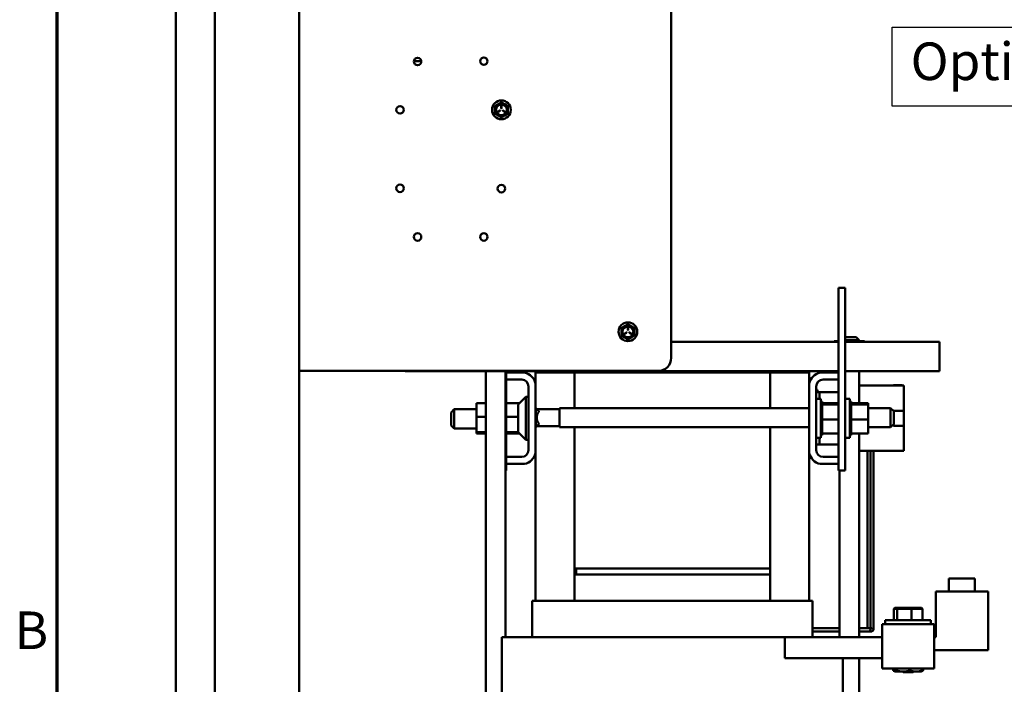
# Model space of a CAD drawing. Units: inches. Extents: x 0.5 to 21.5, y 0.2 to 16.7.
# Drawn here: x 0.6 to 3.8, y 6.2 to 8.4 of the extents above; entities that cross this region are included whole.
import ezdxf

# ---------------------------------------------------------------- set-up
doc = ezdxf.new("R2010")
doc.units = ezdxf.units.IN
doc.header["$MEASUREMENT"] = 0
doc.layers.get('0').update_dxf_attribs({"lineweight": 25})
for name, color, linetype, lineweight in [('Border (ANSI)', 7, 'Continuous', 70), ('Sketch Geometry (ANSI)', 7, 'Continuous', 25), ('Symbol (ANSI)', 7, 'Continuous', 25), ('Visible (ANSI)', 7, 'Continuous', 50)]:
    doc.layers.add(name, color=color, linetype=linetype, lineweight=lineweight)
doc.styles.add('MtXpl_Tahoma', font='tahoma.ttf')
doc.styles.add('Note Text (ANSI)', font='tahoma.ttf')

# ---------------------------------------------------------------- blocks, each defined once
blk = doc.blocks.new('Borders Default Border')
at = {"layer": 'Border (ANSI)', "flags": 128}
blk.add_lwpolyline([(0.75, 0.5), (0.75, 16.5), (21.25, 16.5), (21.25, 0.5), (0.75, 0.5)], dxfattribs=at)
at = {"layer": 'Border (ANSI)', "insert": (0.6134, 6.315), "char_height": 0.12, "attachment_point": 7, "style": 'Note Text (ANSI)'}
blk.add_mtext('B', dxfattribs=at)

msp = doc.modelspace()

# ---------------------------------------------------------------- linework, layer by layer
at = {"layer": 'Sketch Geometry (ANSI)'}
for p, q in [((3.4179, 8.3377), (4.3149, 8.3377)), ((3.4179, 8.0859), (3.4179, 8.3377)), ((4.3149, 8.0859), (3.4179, 8.0859))]:
    msp.add_line(p, q, dxfattribs=at)
at = {"layer": 'Visible (ANSI)'}
for p, q in [((1.1284, 13.5066), (1.1284, 3.5399)), ((1.2534, 3.5399), (1.2534, 13.5066)), ((1.5226, 13.5232), (1.5226, 3.5232)), ((2.7117, 8.6361), (2.7117, 7.2822)), ((1.8892, 8.229), (1.9132, 8.229)), ((2.1686, 8.0882), (2.1686, 8.0793)), ((2.1695, 8.0793), (2.1695, 8.0882)), ((2.1643, 8.0718), (2.1566, 8.0673)), ((2.157, 8.0666), (2.1648, 8.0711)), ((2.1734, 8.0711), (2.1811, 8.0666)), ((2.1815, 8.0673), (2.1738, 8.0718)), ((3.2679, 7.506), (3.2462, 7.506)), ((3.2462, 7.506), (3.2462, 6.9227)), ((3.2679, 7.506), (3.2679, 6.9227)), ((2.5687, 7.3633), (2.5609, 7.3588)), ((2.5613, 7.3581), (2.5691, 7.3626)), ((2.573, 7.3797), (2.573, 7.3708)), ((2.5738, 7.3708), (2.5738, 7.3797)), ((2.5777, 7.3626), (2.5855, 7.3581)), ((2.5859, 7.3588), (2.5781, 7.3633)), ((3.2462, 7.3335), (2.7117, 7.3335)), ((3.2326, 7.3358), (3.2326, 7.3335)), ((3.2368, 7.3358), (3.2326, 7.3358)), ((3.2368, 7.3358), (3.2368, 7.3335)), ((3.2462, 7.3358), (3.2368, 7.3358)), ((3.2679, 7.3485), (3.3021, 7.3485)), ((3.3121, 7.3385), (3.2679, 7.3385)), ((3.285, 7.3358), (3.2679, 7.3358)), ((3.5691, 7.3335), (3.2679, 7.3335)), ((3.285, 7.3358), (3.285, 7.3335)), ((3.329, 7.3358), (3.285, 7.3358)), ((3.3021, 7.3485), (3.3121, 7.3385)), ((3.3121, 7.3358), (3.3121, 7.3385)), ((3.329, 7.3358), (3.329, 7.3335)), ((3.5691, 7.2848), (3.5691, 7.3335)), ((3.5691, 7.2848), (3.5691, 7.2402)), ((2.6701, 7.2406), (1.5226, 7.2406)), ((1.8616, 7.2402), (1.8616, 7.2406)), ((1.8616, 7.2402), (2.3559, 7.2402)), ((2.1196, 5.7263), (2.1196, 7.2402)), ((2.1821, 6.3902), (2.1821, 7.2402)), ((2.1846, 7.2352), (2.1846, 7.2402)), ((2.4029, 7.236), (2.2779, 7.236)), ((2.2779, 7.236), (2.2779, 7.2006)), ((2.3559, 7.2402), (3.0642, 7.2402)), ((2.3559, 7.2402), (2.3559, 7.236)), ((2.4029, 7.2352), (2.4029, 7.236)), ((3.1529, 7.236), (3.0279, 7.236)), ((3.0279, 7.2352), (3.0279, 7.236)), ((3.0642, 7.2402), (3.2462, 7.2402)), ((3.0642, 7.2402), (3.0642, 7.236)), ((3.1529, 7.2006), (3.1529, 7.236)), ((3.2679, 7.2402), (3.5691, 7.2402)), ((3.3121, 7.1376), (3.3121, 7.2402)), ((2.1846, 7.2128), (2.1846, 7.2352)), ((2.1846, 7.2352), (2.2433, 7.2352)), ((2.2339, 7.2128), (2.1846, 7.2128)), ((2.1846, 6.9658), (2.1846, 7.2128)), ((2.4029, 7.1219), (2.4029, 7.2352)), ((2.4029, 7.2352), (3.0279, 7.2352)), ((3.0279, 7.2352), (3.0279, 7.1219)), ((3.1875, 7.2352), (3.2462, 7.2352)), ((3.2462, 7.2128), (3.1969, 7.2128)), ((2.2556, 6.9875), (2.2556, 7.1912)), ((2.2779, 7.2006), (2.2779, 6.9781)), ((3.1529, 6.9781), (3.1529, 7.2006)), ((3.1752, 7.1912), (3.1752, 6.9875)), ((3.1752, 7.18), (3.1786, 7.18)), ((3.1786, 7.18), (3.1786, 7.1727)), ((3.3121, 7.1935), (3.4552, 7.1935)), ((3.4136, 7.1943), (3.4552, 7.1943)), ((3.4136, 7.1935), (3.4136, 7.1943)), ((3.4216, 7.1943), (3.4216, 7.1952)), ((3.4216, 7.1952), (3.422, 7.1952)), ((3.422, 7.1952), (3.4252, 7.1952)), ((3.422, 7.1943), (3.422, 7.1952)), ((3.4252, 7.1952), (3.4487, 7.1952)), ((3.4252, 7.1943), (3.4252, 7.1952)), ((3.4487, 7.1943), (3.4487, 7.1952)), ((3.4487, 7.1952), (3.4492, 7.1952)), ((3.4492, 7.1943), (3.4492, 7.1952)), ((3.4552, 7.1935), (3.4552, 7.1943)), ((3.4552, 7.1134), (3.4552, 7.1935)), ((2.2252, 7.1359), (2.2472, 7.1579)), ((2.2472, 7.1579), (2.2472, 7.0208)), ((2.2556, 7.1579), (2.2472, 7.1579)), ((3.1852, 7.1727), (3.1752, 7.1727)), ((3.1752, 7.1518), (3.1894, 7.1518)), ((3.1852, 7.1727), (3.1852, 7.1518)), ((3.1952, 7.1727), (3.1852, 7.1727)), ((3.1894, 7.1518), (3.1894, 7.0268)), ((3.1937, 7.1432), (3.1894, 7.1432)), ((3.1937, 7.1432), (3.1894, 7.1432)), ((3.1937, 7.1419), (3.1894, 7.1419)), ((3.1937, 7.1418), (3.1894, 7.1418)), ((3.1937, 7.1432), (3.1937, 7.1432)), ((3.1937, 7.1419), (3.1937, 7.1432)), ((3.1937, 7.1419), (3.1937, 7.1418)), ((3.1937, 7.1386), (3.1937, 7.1418)), ((3.1952, 7.1727), (3.2462, 7.1727)), ((3.2679, 7.1518), (3.2821, 7.1518)), ((3.2821, 7.1518), (3.2821, 7.0268)), ((3.2864, 7.1432), (3.2821, 7.1432)), ((3.2864, 7.1432), (3.2821, 7.1432)), ((3.2864, 7.1419), (3.2821, 7.1419)), ((3.2864, 7.1418), (3.2821, 7.1418)), ((3.2864, 7.1432), (3.2864, 7.1432)), ((3.2864, 7.1419), (3.2864, 7.1432)), ((3.2864, 7.1419), (3.2864, 7.1418)), ((3.2864, 7.1386), (3.2864, 7.1418)), ((2.0082, 7.108), (2.0182, 7.118)), ((2.0182, 7.118), (2.0182, 7.0568)), ((2.0896, 7.118), (2.0182, 7.118)), ((2.0896, 7.1376), (2.1196, 7.1376)), ((2.0896, 7.1376), (2.0896, 7.0935)), ((2.1846, 7.1376), (2.2268, 7.1376)), ((2.2222, 7.0499), (2.2222, 7.1288)), ((2.2779, 7.1219), (2.2789, 7.1219)), ((2.2889, 7.1119), (2.2789, 7.1219)), ((2.2789, 7.1219), (2.2789, 7.0607)), ((2.3542, 7.1188), (2.282, 7.1188)), ((2.2889, 7.1095), (2.2889, 7.1119)), ((2.3542, 7.1219), (2.3542, 7.0607)), ((2.3542, 7.1219), (3.1529, 7.1219)), ((3.1937, 7.1386), (3.1894, 7.1386)), ((3.1937, 7.1384), (3.1894, 7.1384)), ((3.1937, 7.1334), (3.1894, 7.1334)), ((3.1937, 7.1331), (3.1894, 7.1331)), ((3.1937, 7.1265), (3.1894, 7.1265)), ((3.1937, 7.1261), (3.1894, 7.1261)), ((3.1937, 7.1182), (3.1894, 7.1182)), ((3.1937, 7.1177), (3.1894, 7.1177)), ((3.1937, 7.1386), (3.1937, 7.1384)), ((3.1937, 7.134), (3.1937, 7.1384)), ((3.2462, 7.1376), (3.1937, 7.1376)), ((3.1937, 7.134), (3.1937, 7.1334)), ((3.1937, 7.1334), (3.1937, 7.1331)), ((3.2462, 7.1334), (3.1937, 7.1334)), ((3.1937, 7.1322), (3.1937, 7.1331)), ((3.1937, 7.1322), (3.1937, 7.1265)), ((3.1937, 7.1265), (3.1937, 7.1261)), ((3.1937, 7.1182), (3.1937, 7.1261)), ((3.1937, 7.1182), (3.1937, 7.1177)), ((3.1937, 7.1088), (3.1937, 7.1177)), ((3.2864, 7.1386), (3.2821, 7.1386)), ((3.2864, 7.1384), (3.2821, 7.1384)), ((3.2864, 7.1334), (3.2821, 7.1334)), ((3.2864, 7.1331), (3.2821, 7.1331)), ((3.2864, 7.1265), (3.2821, 7.1265)), ((3.2864, 7.1261), (3.2821, 7.1261)), ((3.2864, 7.1182), (3.2821, 7.1182)), ((3.2864, 7.1177), (3.2821, 7.1177)), ((3.2864, 7.1386), (3.2864, 7.1384)), ((3.2864, 7.134), (3.2864, 7.1384)), ((3.3412, 7.1376), (3.2864, 7.1376)), ((3.2864, 7.134), (3.2864, 7.1334)), ((3.2864, 7.1334), (3.2864, 7.1331)), ((3.3412, 7.1334), (3.2864, 7.1334)), ((3.2864, 7.1322), (3.2864, 7.1331)), ((3.2864, 7.1322), (3.2864, 7.1265)), ((3.2864, 7.1265), (3.2864, 7.1261)), ((3.2864, 7.1182), (3.2864, 7.1261)), ((3.2864, 7.1182), (3.2864, 7.1177)), ((3.2864, 7.1088), (3.2864, 7.1177)), ((3.3412, 7.1334), (3.3412, 7.1376)), ((3.3412, 7.0851), (3.3412, 7.1334)), ((3.3412, 7.1219), (3.4126, 7.1219)), ((3.4126, 7.0607), (3.4126, 7.1219)), ((3.4226, 7.1119), (3.4126, 7.1219)), ((3.4222, 7.1134), (3.4552, 7.1134)), ((3.4222, 7.1122), (3.4222, 7.1134)), ((3.4226, 7.1119), (3.4226, 7.0707)), ((3.4552, 7.1134), (3.4552, 7.0653)), ((2.0082, 7.0668), (2.0082, 7.108)), ((2.0896, 7.0935), (2.1196, 7.0935)), ((2.0896, 7.0935), (2.0896, 7.0453)), ((2.1846, 7.0935), (2.2222, 7.0935)), ((3.1937, 7.1088), (3.1894, 7.1088)), ((3.1937, 7.1083), (3.1894, 7.1083)), ((3.1937, 7.0986), (3.1894, 7.0986)), ((3.1937, 7.0981), (3.1894, 7.0981)), ((3.1937, 7.088), (3.1894, 7.088)), ((3.1937, 7.0875), (3.1894, 7.0875)), ((3.1937, 7.1088), (3.1937, 7.1083)), ((3.1937, 7.0986), (3.1937, 7.1083)), ((3.1937, 7.0986), (3.1937, 7.0981)), ((3.1937, 7.0943), (3.1937, 7.0981)), ((3.1937, 7.0943), (3.1937, 7.0885)), ((3.1937, 7.088), (3.1937, 7.0885)), ((3.1937, 7.088), (3.1937, 7.0875)), ((3.1937, 7.0874), (3.1937, 7.0875)), ((3.1937, 7.0874), (3.1937, 7.0851)), ((3.1937, 7.0851), (3.1937, 7.0795)), ((3.2462, 7.0851), (3.1937, 7.0851)), ((3.1937, 7.0776), (3.1937, 7.0795)), ((3.2864, 7.1088), (3.2821, 7.1088)), ((3.2864, 7.1083), (3.2821, 7.1083)), ((3.2864, 7.0986), (3.2821, 7.0986)), ((3.2864, 7.0981), (3.2821, 7.0981)), ((3.2864, 7.088), (3.2821, 7.088)), ((3.2864, 7.0875), (3.2821, 7.0875)), ((3.2864, 7.1088), (3.2864, 7.1083)), ((3.2864, 7.0986), (3.2864, 7.1083)), ((3.2864, 7.0986), (3.2864, 7.0981)), ((3.2864, 7.0943), (3.2864, 7.0981)), ((3.2864, 7.0943), (3.2864, 7.0885)), ((3.2864, 7.088), (3.2864, 7.0885)), ((3.2864, 7.088), (3.2864, 7.0875)), ((3.2864, 7.0874), (3.2864, 7.0875)), ((3.2864, 7.0874), (3.2864, 7.0851)), ((3.2864, 7.0851), (3.2864, 7.0795)), ((3.3412, 7.0851), (3.2864, 7.0851)), ((3.2864, 7.0776), (3.2864, 7.0795)), ((3.3412, 7.0411), (3.3412, 7.0851)), ((2.0082, 7.0668), (2.0182, 7.0568)), ((2.0896, 7.0568), (2.0182, 7.0568)), ((2.2779, 7.0607), (2.2789, 7.0607)), ((2.2889, 7.0707), (2.2789, 7.0607)), ((2.3542, 7.0638), (2.282, 7.0638)), ((2.2889, 7.0707), (2.2889, 7.0731)), ((2.3542, 7.0607), (3.1529, 7.0607)), ((2.4029, 6.6102), (2.4029, 7.0607)), ((3.0279, 7.0607), (3.0279, 6.6102)), ((3.1937, 7.0776), (3.1894, 7.0776)), ((3.1937, 7.0771), (3.1894, 7.0771)), ((3.1937, 7.0675), (3.1894, 7.0675)), ((3.1937, 7.0671), (3.1894, 7.0671)), ((3.1937, 7.0584), (3.1894, 7.0584)), ((3.1937, 7.0579), (3.1894, 7.0579)), ((3.1937, 7.0504), (3.1894, 7.0504)), ((3.1937, 7.05), (3.1894, 7.05)), ((3.1937, 7.0776), (3.1937, 7.0771)), ((3.1937, 7.0675), (3.1937, 7.0771)), ((3.1937, 7.0675), (3.1937, 7.0671)), ((3.1937, 7.0584), (3.1937, 7.0671)), ((3.1937, 7.0584), (3.1937, 7.0579)), ((3.1937, 7.0504), (3.1937, 7.0579)), ((3.1937, 7.0504), (3.1937, 7.05)), ((3.1937, 7.0439), (3.1937, 7.05)), ((3.2864, 7.0776), (3.2821, 7.0776)), ((3.2864, 7.0771), (3.2821, 7.0771)), ((3.2864, 7.0675), (3.2821, 7.0675)), ((3.2864, 7.0671), (3.2821, 7.0671)), ((3.2864, 7.0584), (3.2821, 7.0584)), ((3.2864, 7.0579), (3.2821, 7.0579)), ((3.2864, 7.0504), (3.2821, 7.0504)), ((3.2864, 7.05), (3.2821, 7.05)), ((3.2864, 7.0776), (3.2864, 7.0771)), ((3.2864, 7.0675), (3.2864, 7.0771)), ((3.2864, 7.0675), (3.2864, 7.0671)), ((3.2864, 7.0584), (3.2864, 7.0671)), ((3.2864, 7.0584), (3.2864, 7.0579)), ((3.2864, 7.0504), (3.2864, 7.0579)), ((3.2864, 7.0504), (3.2864, 7.05)), ((3.2864, 7.0439), (3.2864, 7.05)), ((3.3412, 7.0607), (3.4126, 7.0607)), ((3.4226, 7.0707), (3.4126, 7.0607)), ((3.4222, 7.0653), (3.4222, 7.0704)), ((3.4552, 7.0653), (3.4222, 7.0653)), ((3.4552, 6.9852), (3.4552, 7.0653)), ((2.0896, 7.0453), (2.1196, 7.0453)), ((2.0896, 7.0453), (2.0896, 7.0411)), ((2.0896, 7.0411), (2.1196, 7.0411)), ((2.1846, 7.0453), (2.2233, 7.0453)), ((2.1846, 7.0411), (2.2268, 7.0411)), ((2.2252, 7.0428), (2.2472, 7.0208)), ((2.2556, 7.0208), (2.2472, 7.0208)), ((3.1752, 7.0268), (3.1894, 7.0268)), ((3.1852, 7.0268), (3.1852, 7.006)), ((3.1937, 7.0439), (3.1894, 7.0439)), ((3.1937, 7.0436), (3.1894, 7.0436)), ((3.1937, 7.0391), (3.1894, 7.0391)), ((3.1937, 7.0389), (3.1894, 7.0389)), ((3.1937, 7.0363), (3.1894, 7.0363)), ((3.1937, 7.0362), (3.1894, 7.0362)), ((3.1937, 7.0355), (3.1894, 7.0355)), ((3.1937, 7.0439), (3.1937, 7.0436)), ((3.1937, 7.0436), (3.1937, 7.0411)), ((3.1937, 7.0391), (3.1937, 7.0411)), ((3.2462, 7.0411), (3.1937, 7.0411)), ((3.1937, 7.0391), (3.1937, 7.0389)), ((3.1937, 7.0363), (3.1937, 7.0389)), ((3.1937, 7.0363), (3.1937, 7.0362)), ((3.1937, 7.0355), (3.1937, 7.0362)), ((3.2679, 7.0268), (3.2821, 7.0268)), ((3.2864, 7.0439), (3.2821, 7.0439)), ((3.2864, 7.0436), (3.2821, 7.0436)), ((3.2864, 7.0391), (3.2821, 7.0391)), ((3.2864, 7.0389), (3.2821, 7.0389)), ((3.2864, 7.0363), (3.2821, 7.0363)), ((3.2864, 7.0362), (3.2821, 7.0362)), ((3.2864, 7.0355), (3.2821, 7.0355)), ((3.2864, 7.0439), (3.2864, 7.0436)), ((3.2864, 7.0436), (3.2864, 7.0411)), ((3.2864, 7.0391), (3.2864, 7.0411)), ((3.3412, 7.0411), (3.2864, 7.0411)), ((3.2864, 7.0391), (3.2864, 7.0389)), ((3.2864, 7.0363), (3.2864, 7.0389)), ((3.2864, 7.0363), (3.2864, 7.0362)), ((3.2864, 7.0355), (3.2864, 7.0362)), ((3.3121, 6.3902), (3.3121, 7.0411)), ((3.1852, 7.006), (3.1752, 7.006)), ((3.1952, 7.006), (3.1852, 7.006)), ((3.2462, 7.006), (3.1952, 7.006)), ((3.3121, 6.9852), (3.4552, 6.9852)), ((3.3388, 6.4189), (3.3388, 6.9852)), ((3.3488, 6.4189), (3.3488, 6.9852)), ((3.3578, 6.4189), (3.3578, 6.9852)), ((2.1846, 6.9435), (2.1846, 6.9658)), ((2.1846, 6.9658), (2.2339, 6.9658)), ((2.2779, 6.9781), (2.2779, 6.5068)), ((3.1529, 6.5068), (3.1529, 6.9781)), ((3.1969, 6.9658), (3.2462, 6.9658)), ((2.1821, 6.9227), (2.1846, 6.9227)), ((2.2433, 6.9435), (2.1846, 6.9435)), ((2.1846, 6.9227), (2.1846, 6.9435)), ((3.2462, 6.9435), (3.1875, 6.9435)), ((3.2679, 6.9227), (3.2462, 6.9227)), ((3.2496, 6.3902), (3.2496, 6.9227)), ((2.4029, 6.5902), (2.4029, 6.6102)), ((3.0279, 6.6102), (2.4029, 6.6102)), ((2.4079, 6.6102), (2.4079, 6.5902)), ((2.4079, 6.6102), (3.0279, 6.6102)), ((3.0279, 6.6102), (3.0279, 6.5902)), ((3.0279, 6.5902), (2.4029, 6.5902)), ((2.4029, 6.5068), (2.4029, 6.5902)), ((3.0279, 6.5902), (2.4079, 6.5902)), ((3.0279, 6.5902), (3.0279, 6.5068)), ((3.5989, 6.5777), (3.6823, 6.5777)), ((3.5989, 6.536), (3.5989, 6.5777)), ((3.6823, 6.536), (3.6823, 6.5777)), ((3.5573, 6.536), (3.7239, 6.536)), ((3.5573, 6.3902), (3.5573, 6.536)), ((3.7239, 6.536), (3.7239, 6.3485)), ((2.2679, 6.5068), (2.2699, 6.5068)), ((2.2679, 6.5068), (2.2679, 6.3902)), ((2.3949, 6.5068), (2.2699, 6.5068)), ((2.3949, 6.5068), (2.4029, 6.5068)), ((3.0279, 6.5068), (2.4029, 6.5068)), ((3.0279, 6.5068), (3.0359, 6.5068)), ((3.1609, 6.5068), (3.0359, 6.5068)), ((3.1609, 6.5068), (3.1629, 6.5068)), ((3.1629, 6.5068), (3.1629, 6.3902)), ((3.4263, 6.4843), (3.4226, 6.481)), ((3.4226, 6.481), (3.4338, 6.481)), ((3.4226, 6.4452), (3.4226, 6.481)), ((3.4366, 6.4843), (3.4263, 6.4843)), ((3.4366, 6.4843), (3.4338, 6.481)), ((3.4338, 6.481), (3.4799, 6.481)), ((3.4338, 6.4452), (3.4338, 6.481)), ((3.479, 6.4843), (3.4366, 6.4843)), ((3.5112, 6.4843), (3.479, 6.4843)), ((3.479, 6.4843), (3.4799, 6.481)), ((3.4799, 6.481), (3.5148, 6.481)), ((3.4799, 6.4452), (3.4799, 6.481)), ((3.5112, 6.4843), (3.5148, 6.481)), ((3.5148, 6.4452), (3.5148, 6.481)), ((3.1629, 6.4189), (3.2496, 6.4189)), ((3.1629, 6.4188), (3.2496, 6.4188)), ((3.3121, 6.4189), (3.3478, 6.4189)), ((3.3121, 6.4188), (3.3388, 6.4188)), ((3.3438, 6.4188), (3.3388, 6.4188)), ((3.3528, 6.4189), (3.3478, 6.4189)), ((3.3578, 6.4139), (3.3578, 6.4189)), ((3.3854, 6.3535), (3.3854, 6.4318)), ((3.5521, 6.4318), (3.3854, 6.4318)), ((3.3958, 6.4452), (3.5416, 6.4452)), ((3.3958, 6.4318), (3.3958, 6.4452)), ((3.5416, 6.4318), (3.5416, 6.4452)), ((3.5521, 6.4318), (3.5521, 6.3535)), ((2.1704, 6.3902), (2.1704, 5.6752)), ((2.1704, 6.3902), (2.1919, 6.3902)), ((2.3169, 6.3902), (2.1919, 6.3902)), ((2.3169, 6.3902), (2.4029, 6.3902)), ((3.0279, 6.3902), (2.4029, 6.3902)), ((3.0279, 6.3902), (3.0749, 6.3902)), ((3.0749, 6.3235), (3.0749, 6.3902)), ((3.0749, 6.3902), (3.3854, 6.3902)), ((3.1629, 6.4088), (3.2496, 6.4088)), ((3.3121, 6.4088), (3.3388, 6.4088)), ((3.3388, 6.4088), (3.3438, 6.4088)), ((3.3442, 6.4089), (3.3478, 6.4089)), ((3.3478, 6.4089), (3.3528, 6.4089)), ((3.5521, 6.3902), (3.5573, 6.3902)), ((3.3854, 6.3535), (3.3854, 6.2902)), ((3.5521, 6.2902), (3.5521, 6.3535)), ((3.7239, 6.3485), (3.5521, 6.3485)), ((3.3854, 6.3235), (3.0749, 6.3235)), ((3.2604, 6.3235), (3.2604, 5.4568)), ((3.3121, 5.5235), (3.3121, 6.3235)), ((3.5521, 6.2902), (3.3854, 6.2902)), ((3.4207, 6.2842), (3.4207, 6.2902)), ((3.4267, 6.2807), (3.4223, 6.2832)), ((3.4243, 6.2842), (3.4243, 6.2902)), ((3.4271, 6.2805), (3.4267, 6.2807)), ((3.4271, 6.2805), (3.4274, 6.2805)), ((3.4274, 6.2805), (3.4527, 6.2805)), ((3.4305, 6.2842), (3.4305, 6.2902)), ((3.4529, 6.2785), (3.4509, 6.2805)), ((3.4527, 6.2805), (3.494, 6.2805)), ((3.4846, 6.2785), (3.4529, 6.2785)), ((3.4748, 6.2842), (3.4748, 6.2902)), ((3.4846, 6.2785), (3.4865, 6.2805)), ((3.494, 6.2805), (3.5104, 6.2805)), ((3.5104, 6.2805), (3.5107, 6.2807)), ((3.5107, 6.2807), (3.5151, 6.2832)), ((3.5131, 6.2842), (3.5131, 6.2902)), ((3.5167, 6.2842), (3.5167, 6.2902))]:
    msp.add_line(p, q, dxfattribs=at)
for centre in [(1.9012, 8.2284), (2.113, 8.2296), (1.8452, 8.0741), (1.8452, 7.8237), (2.1691, 7.8226), (1.9012, 7.6682), (2.113, 7.6682)]:
    msp.add_circle(centre, 0.012, dxfattribs=at)
for centre, radius, start, end in [((2.1691, 8.0741), 0.0299, 90, 270), ((2.1691, 8.0741), 0.0208, 120, 180), ((2.1691, 8.0741), 0.0187, 0, 180), ((2.1691, 8.0741), 0.0174, 0, 180), ((2.1691, 8.0741), 0.0208, 60, 120), ((2.1691, 8.0882), 0.000417, 0, 180), ((2.1691, 8.0741), 0.0299, 270, 90), ((2.1691, 8.0741), 0.0208, 0, 60), ((2.1691, 8.0741), 0.0208, 180, 240), ((2.1691, 8.0741), 0.0187, 180, 0), ((2.1691, 8.0741), 0.0174, 180, 0), ((2.1568, 8.067), 0.000417, 120, 300), ((2.1691, 8.0741), 0.0208, 240, 300), ((2.1646, 8.0715), 0.000417, 0, 120), ((2.1646, 8.0715), 0.000417, 300, 0), ((2.1691, 8.0793), 0.000417, 180, 0), ((2.1736, 8.0715), 0.000417, 60, 240), ((2.1691, 8.0741), 0.0208, 300, 0), ((2.1813, 8.067), 0.000417, 240, 0), ((2.1813, 8.067), 0.000417, 0, 60), ((2.5734, 7.3656), 0.0299, 90, 270), ((2.5734, 7.3656), 0.0299, 270, 90), ((2.5734, 7.3656), 0.0208, 120, 180), ((2.5734, 7.3656), 0.0208, 180, 240), ((2.5734, 7.3656), 0.0187, 0, 180), ((2.5734, 7.3656), 0.0187, 180, 0), ((2.5734, 7.3656), 0.0174, 0, 180), ((2.5734, 7.3656), 0.0174, 180, 0), ((2.5734, 7.3656), 0.0208, 60, 120), ((2.5689, 7.363), 0.000417, 0, 120), ((2.5689, 7.363), 0.000417, 300, 0), ((2.5734, 7.3797), 0.000417, 0, 180), ((2.5734, 7.3708), 0.000417, 180, 0), ((2.5779, 7.363), 0.000417, 60, 240), ((2.5734, 7.3656), 0.0208, 0, 60), ((2.5734, 7.3656), 0.0208, 300, 0), ((2.5611, 7.3585), 0.000417, 120, 300), ((2.5734, 7.3656), 0.0208, 240, 300), ((2.5857, 7.3585), 0.000417, 240, 0), ((2.5857, 7.3585), 0.000417, 0, 60), ((2.6701, 7.2822), 0.0417, 270, 0), ((2.2339, 7.1912), 0.0217, 0, 90), ((2.2339, 7.1912), 0.045, 12.1015, 77.8985), ((3.1969, 7.1912), 0.045, 102.1015, 167.8985), ((3.1969, 7.1912), 0.0217, 90, 180), ((2.2322, 7.1288), 0.01, 135, 180), ((2.3095, 7.0913), 0.0275, 138.4593, 221.5407), ((2.2322, 7.0499), 0.01, 180, 225), ((2.2339, 6.9875), 0.0217, 270, 0), ((3.1969, 6.9875), 0.0217, 180, 270), ((2.2339, 6.9875), 0.045, 282.1015, 347.8985), ((3.1969, 6.9875), 0.045, 192.1015, 257.8985), ((3.3438, 6.4138), 0.005, 270, 90), ((3.3528, 6.4139), 0.005, 270, 90)]:
    msp.add_arc(centre, radius, start, end, dxfattribs=at)
for points, weights in [([(2.1482, 8.0861), (2.1538, 8.0893), (2.1586, 8.0921)], [1.98523114688, 2.13878931049, 2.13878931049]), ([(2.1482, 8.0741), (2.1482, 8.0796), (2.1482, 8.0861)], [2.13878931049, 2.13878931049, 1.98523114687]), ([(2.1586, 8.0921), (2.1635, 8.0949), (2.1691, 8.0981)], [2.13878931049, 2.13878931049, 1.98523114687]), ([(2.1691, 8.0981), (2.1746, 8.0949), (2.1795, 8.0921)], [1.98523114688, 2.13878931049, 2.13878931049]), ([(2.1795, 8.0921), (2.1843, 8.0893), (2.1899, 8.0861)], [2.13878931049, 2.13878931049, 1.98523114687]), ([(2.1899, 8.0861), (2.1899, 8.0796), (2.1899, 8.0741)], [1.98523114688, 2.13878931049, 2.13878931049]), ([(2.1482, 8.062), (2.1482, 8.0685), (2.1482, 8.0741)], [1.98523114688, 2.13878931049, 2.13878931049]), ([(2.1586, 8.056), (2.1538, 8.0588), (2.1482, 8.062)], [2.13878931049, 2.13878931049, 1.98523114687]), ([(2.1691, 8.05), (2.1635, 8.0532), (2.1586, 8.056)], [1.98523114688, 2.13878931049, 2.13878931049]), ([(2.1795, 8.056), (2.1746, 8.0532), (2.1691, 8.05)], [2.13878931049, 2.13878931049, 1.98523114687]), ([(2.1899, 8.062), (2.1843, 8.0588), (2.1795, 8.056)], [1.98523114688, 2.13878931049, 2.13878931049]), ([(2.1899, 8.0741), (2.1899, 8.0685), (2.1899, 8.062)], [2.13878931049, 2.13878931049, 1.98523114687]), ([(2.5526, 7.3776), (2.5581, 7.3808), (2.563, 7.3836)], [1.98523114688, 2.13878931049, 2.13878931049]), ([(2.5526, 7.3656), (2.5526, 7.3711), (2.5526, 7.3776)], [2.13878931049, 2.13878931049, 1.98523114687]), ([(2.5526, 7.3535), (2.5526, 7.36), (2.5526, 7.3656)], [1.98523114688, 2.13878931049, 2.13878931049]), ([(2.563, 7.3836), (2.5678, 7.3864), (2.5734, 7.3896)], [2.13878931049, 2.13878931049, 1.98523114687]), ([(2.5734, 7.3896), (2.579, 7.3864), (2.5838, 7.3836)], [1.98523114688, 2.13878931049, 2.13878931049]), ([(2.5838, 7.3836), (2.5886, 7.3808), (2.5942, 7.3776)], [2.13878931049, 2.13878931049, 1.98523114687]), ([(2.5942, 7.3776), (2.5942, 7.3711), (2.5942, 7.3656)], [1.98523114688, 2.13878931049, 2.13878931049]), ([(2.5942, 7.3656), (2.5942, 7.36), (2.5942, 7.3535)], [2.13878931049, 2.13878931049, 1.98523114687]), ([(2.563, 7.3475), (2.5581, 7.3503), (2.5526, 7.3535)], [2.13878931049, 2.13878931049, 1.98523114687]), ([(2.5734, 7.3415), (2.5678, 7.3447), (2.563, 7.3475)], [1.98523114688, 2.13878931049, 2.13878931049]), ([(2.5838, 7.3475), (2.579, 7.3447), (2.5734, 7.3415)], [2.13878931049, 2.13878931049, 1.98523114687]), ([(2.5942, 7.3535), (2.5886, 7.3503), (2.5838, 7.3475)], [1.98523114688, 2.13878931049, 2.13878931049]), ([(3.4254, 6.2821), (3.4232, 6.283), (3.4207, 6.2842)], [1.98643401435, 1.95426797006, 1.90687183186]), ([(3.4207, 6.2842), (3.4215, 6.2837), (3.4223, 6.2832)], [1.90687183186, 1.92686469508, 1.94414757475]), ([(3.4274, 6.2805), (3.426, 6.2805), (3.4243, 6.2842)], [2.05436888136, 2.05436888136, 1.90687183186]), ([(3.4305, 6.2842), (3.4288, 6.2805), (3.4274, 6.2805)], [1.90687183186, 2.05436888136, 2.05436888136]), ([(3.4527, 6.2805), (3.4424, 6.2805), (3.4305, 6.2842)], [2.05436888136, 2.05436888136, 1.90687183186]), ([(3.4748, 6.2842), (3.463, 6.2805), (3.4527, 6.2805)], [1.90687183186, 2.05436888136, 2.05436888136]), ([(3.494, 6.2805), (3.4851, 6.2805), (3.4748, 6.2842)], [2.05436888136, 2.05436888136, 1.90687183186]), ([(3.5131, 6.2842), (3.5029, 6.2805), (3.494, 6.2805)], [1.90687183186, 2.05436888136, 2.05436888136]), ([(3.5107, 6.2807), (3.5118, 6.2813), (3.5131, 6.2842)], [2.0459891838, 2.01921236466, 1.90687183186]), ([(3.5167, 6.2842), (3.5141, 6.2825), (3.5116, 6.2816)], [1.90687183186, 1.97359480184, 2.01013442417])]:
    msp.add_rational_spline(points, weights, degree=2, dxfattribs=at)

# ---------------------------------------------------------------- block references
msp.add_blockref('Borders Default Border', (0, 0))

# ---------------------------------------------------------------- texts
at = {"layer": 'Symbol (ANSI)', "style": 'MtXpl_Tahoma'}
msp.add_text('Optional', height=0.12, dxfattribs=at).set_placement((3.4766, 8.1691))

doc.saveas('drawing.dxf')
